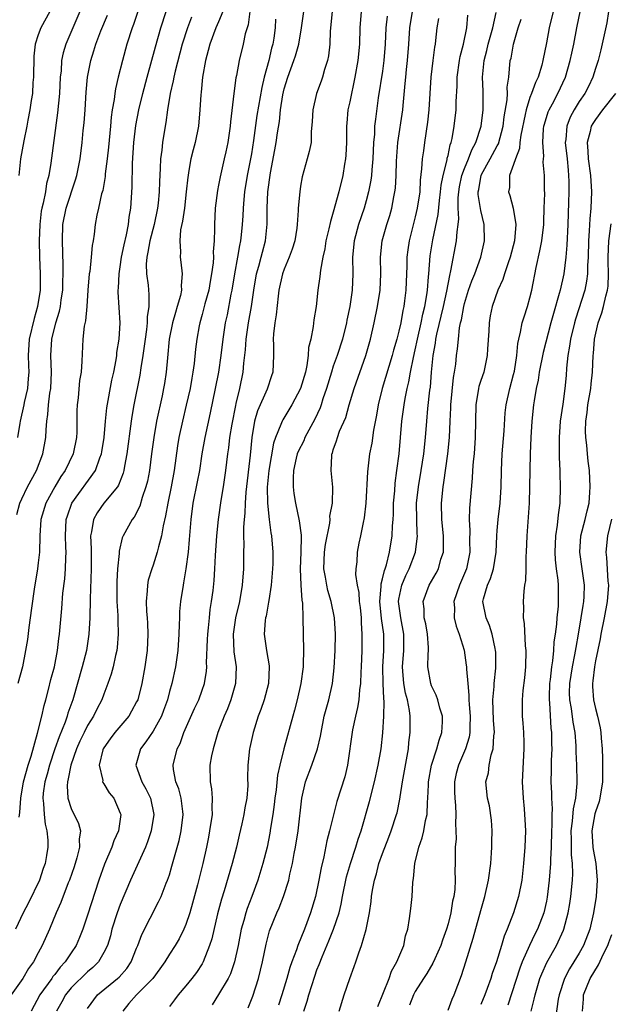
# Model space of a CAD drawing. Units: inches. Extents: x 2589000 to 2592000, y 1509000 to 1512000.
# Drawn here: x 2589269 to 2589341, y 1509062 to 1509182 of the extents above; entities that cross this region are included whole.
import ezdxf

# ---------------------------------------------------------------- set-up
doc = ezdxf.new("R2010")
doc.units = ezdxf.units.IN
doc.header["$MEASUREMENT"] = 0
doc.layers.add('LD25891509_2ft', color=111, linetype='Continuous')

msp = doc.modelspace()

# ---------------------------------------------------------------- linework, layer by layer
at = {"layer": 'LD25891509_2ft'}
for points, elevation in [([(2589283.79, 1509185), (2589282.6, 1509181.4), (2589282.45, 1509181), (2589281.82, 1509179), (2589281.26, 1509177), (2589280.75, 1509175), (2589280.42, 1509173.58), (2589280.33, 1509173), (2589280.25, 1509172.25), (2589280.03, 1509171), (2589279.9, 1509170.1), (2589279.81, 1509169), (2589279.57, 1509166.43), (2589279.41, 1509165), (2589279.17, 1509163.17), (2589279.15, 1509162.85), (2589278.86, 1509161.14), (2589278.73, 1509160.73), (2589278.36, 1509159), (2589278.15, 1509158.15), (2589277.93, 1509157), (2589277.81, 1509155.81), (2589277.68, 1509155), (2589277.56, 1509154.44), (2589277.46, 1509153), (2589277.27, 1509151.27), (2589277.22, 1509151), (2589277.04, 1509149), (2589276.91, 1509147), (2589276.75, 1509145.25), (2589276.6, 1509144.6), (2589276.43, 1509143), (2589276.31, 1509140.31), (2589276.21, 1509139), (2589276.04, 1509137.96), (2589275.85, 1509135.85), (2589275.75, 1509135), (2589275.72, 1509134.28), (2589275.68, 1509131.68), (2589275.65, 1509131), (2589275.25, 1509129), (2589274.27, 1509127), (2589273.75, 1509126.25), (2589273, 1509125), (2589271.93, 1509123), (2589271.32, 1509121), (2589271.18, 1509119), (2589271.15, 1509117), (2589271, 1509115.71), (2589270.91, 1509115), (2589270.51, 1509112.51), (2589270.17, 1509110.17), (2589270.02, 1509109), (2589269.84, 1509107.84), (2589269.66, 1509106.34), (2589269.45, 1509105), (2589269.06, 1509103), (2589268.51, 1509101)], 8442), ([(2589297.07, 1509185), (2589296.61, 1509181.39), (2589296.26, 1509180.26), (2589296.01, 1509179), (2589295.51, 1509177), (2589295.17, 1509175.17), (2589295.1, 1509174.9), (2589294.85, 1509173), (2589294.46, 1509169.54), (2589294.43, 1509169), (2589294.13, 1509167), (2589293.88, 1509165.88), (2589293.69, 1509165), (2589293.18, 1509162.82), (2589293, 1509161.81), (2589292.86, 1509161.14), (2589292.59, 1509159), (2589292.48, 1509157), (2589292.49, 1509156.49), (2589292.45, 1509155), (2589292.34, 1509153.66), (2589292.36, 1509153), (2589292.33, 1509152.33), (2589292.15, 1509151), (2589291.96, 1509150.04), (2589291.79, 1509149), (2589291.33, 1509147.33), (2589291, 1509146.03), (2589290.71, 1509145), (2589290.64, 1509144.64), (2589290.35, 1509143), (2589290.2, 1509141.8), (2589290.02, 1509140.02), (2589289.87, 1509139), (2589289.73, 1509138.27), (2589289.52, 1509137), (2589289.06, 1509134.94), (2589288.59, 1509133), (2589288.16, 1509131), (2589288, 1509130), (2589287.57, 1509127), (2589287.21, 1509125), (2589286.8, 1509123), (2589286.54, 1509121.46), (2589286.22, 1509120.22), (2589286.03, 1509119), (2589285.66, 1509117.66), (2589285.52, 1509117), (2589285, 1509115.41), (2589284.85, 1509115), (2589284.42, 1509113.58), (2589284.31, 1509113), (2589284.29, 1509112.29), (2589284.17, 1509111), (2589284.21, 1509109.79), (2589284.29, 1509109), (2589284.33, 1509108.33), (2589284.38, 1509107), (2589284.28, 1509105), (2589284.01, 1509103), (2589283.65, 1509101), (2589283.13, 1509099), (2589283, 1509098.73), (2589282.39, 1509097.61), (2589282.03, 1509097), (2589280.34, 1509095), (2589279.77, 1509094.23), (2589279, 1509093.14), (2589278.92, 1509093), (2589278.88, 1509092.88), (2589278.43, 1509091), (2589278.86, 1509089.14), (2589278.85, 1509089), (2589278.89, 1509088.89), (2589279, 1509088.76), (2589279.66, 1509087.66), (2589280.21, 1509087), (2589281, 1509085.15), (2589281.05, 1509085), (2589280.78, 1509083), (2589280.22, 1509081.78), (2589279.99, 1509081), (2589279.08, 1509078.92), (2589278.39, 1509077), (2589277, 1509072.7), (2589276.42, 1509071), (2589276.02, 1509069.98), (2589275.6, 1509069), (2589275, 1509068.13), (2589274.27, 1509067), (2589273.65, 1509066.35), (2589273, 1509065.48), (2589272.78, 1509065.22), (2589272.64, 1509065), (2589271.17, 1509063), (2589270.13, 1509061)], 8450), ([(2589293.51, 1509183), (2589293, 1509181.75), (2589292.68, 1509181), (2589291.92, 1509179), (2589291.74, 1509178.26), (2589291.39, 1509177), (2589291.04, 1509175), (2589290.86, 1509173.14), (2589290.82, 1509172.82), (2589290.73, 1509171), (2589290.56, 1509169), (2589290.15, 1509167), (2589289.89, 1509166.11), (2589289.62, 1509165), (2589289.34, 1509163.34), (2589289.27, 1509163), (2589289.23, 1509162.77), (2589289.06, 1509161), (2589288.82, 1509159), (2589288.6, 1509157.4), (2589288.37, 1509156.37), (2589288.26, 1509155), (2589288.34, 1509153.66), (2589288.3, 1509153), (2589288.4, 1509152.4), (2589288.56, 1509151), (2589288.42, 1509149.58), (2589288.46, 1509149), (2589288.34, 1509148.34), (2589287.96, 1509147), (2589287.73, 1509146.27), (2589287.38, 1509145), (2589286.98, 1509143), (2589286.75, 1509140.75), (2589286.6, 1509139), (2589286.39, 1509137.61), (2589286.29, 1509137), (2589286.1, 1509136.1), (2589285.42, 1509133), (2589285.09, 1509131), (2589284.83, 1509129), (2589284.55, 1509127), (2589284.31, 1509125.69), (2589284.14, 1509125), (2589283.69, 1509123.69), (2589283.39, 1509122.61), (2589282.71, 1509121.29), (2589282.45, 1509121), (2589281.34, 1509119), (2589281.24, 1509118.76), (2589280.86, 1509117.14), (2589280.86, 1509116.86), (2589280.67, 1509115), (2589280.57, 1509113.43), (2589280.57, 1509112.57), (2589280.59, 1509111), (2589280.71, 1509109.29), (2589280.71, 1509108.71), (2589280.75, 1509107), (2589280.62, 1509105.38), (2589280.57, 1509105), (2589280.42, 1509104.42), (2589280.12, 1509103), (2589279.89, 1509102.11), (2589279.5, 1509101), (2589279, 1509099.7), (2589278.76, 1509099), (2589278.15, 1509097.85), (2589277.75, 1509097), (2589277, 1509095.85), (2589276.58, 1509095), (2589276.07, 1509093.93), (2589275.66, 1509093), (2589274.95, 1509091), (2589274.66, 1509089.34), (2589274.55, 1509089), (2589274.51, 1509088.51), (2589274.6, 1509087), (2589275, 1509085.74), (2589275.89, 1509083.89), (2589276.13, 1509083), (2589276, 1509082), (2589276.03, 1509081), (2589275.71, 1509079.71), (2589275.37, 1509078.63), (2589274.8, 1509077), (2589274.65, 1509076.65), (2589273.74, 1509074.26), (2589273.18, 1509073), (2589272.35, 1509071), (2589271.47, 1509069), (2589271, 1509068.13), (2589270.42, 1509067), (2589269.81, 1509066.19), (2589269.09, 1509065), (2589267.7, 1509063)], 8448), ([(2589289.69, 1509182.31), (2589289.19, 1509181), (2589288.57, 1509179), (2589287.7, 1509175.7), (2589287.54, 1509175), (2589287.47, 1509174.53), (2589287.11, 1509173), (2589286.77, 1509171), (2589286.55, 1509169.45), (2589286.46, 1509169), (2589286.15, 1509167), (2589286.07, 1509166.07), (2589285.92, 1509165), (2589285.88, 1509163.88), (2589285.77, 1509162.23), (2589285.74, 1509161), (2589285.61, 1509159.61), (2589285.54, 1509159), (2589285.13, 1509157), (2589284.61, 1509155), (2589284.38, 1509153.62), (2589284.24, 1509153), (2589284.17, 1509152.17), (2589284.22, 1509151), (2589284.4, 1509149.6), (2589284.48, 1509148.48), (2589284.48, 1509147), (2589284.28, 1509145.72), (2589284.28, 1509145), (2589284.2, 1509144.2), (2589284.02, 1509143), (2589283.74, 1509141), (2589283.5, 1509139.5), (2589283.38, 1509138.62), (2589282.67, 1509135), (2589282.41, 1509133.59), (2589282.32, 1509133), (2589281.82, 1509129), (2589281.52, 1509127.52), (2589281.43, 1509127), (2589281.35, 1509126.65), (2589280.79, 1509125.21), (2589280.65, 1509125), (2589279, 1509122.98), (2589278.17, 1509121.83), (2589277.72, 1509121), (2589277.5, 1509119.5), (2589277.37, 1509119), (2589277.44, 1509117.44), (2589277.43, 1509117), (2589277.44, 1509115), (2589277.33, 1509111.33), (2589277.29, 1509109), (2589277.16, 1509107), (2589276.86, 1509105), (2589276.36, 1509103), (2589275.2, 1509099), (2589274.62, 1509097.38), (2589274.52, 1509097), (2589274.27, 1509096.27), (2589273.53, 1509094.47), (2589273.02, 1509093), (2589272.35, 1509091), (2589272.07, 1509089.93), (2589271.8, 1509089), (2589271.6, 1509087.6), (2589271.55, 1509087), (2589271.65, 1509086.35), (2589271.7, 1509085), (2589271.82, 1509083.82), (2589272.05, 1509083), (2589272.15, 1509081.85), (2589272.17, 1509081), (2589272.01, 1509080.01), (2589271.83, 1509079), (2589271.6, 1509078.4), (2589271.13, 1509077), (2589269.8, 1509074.2), (2589269.15, 1509073), (2589268.21, 1509071)], 8446), ([(2589268.38, 1509121.62), (2589268.76, 1509123), (2589269, 1509123.54), (2589269.69, 1509125), (2589270.76, 1509127), (2589271.56, 1509129), (2589271.9, 1509131), (2589271.94, 1509131.94), (2589272.04, 1509133), (2589272.18, 1509133.82), (2589272.26, 1509135), (2589272.41, 1509136.41), (2589272.51, 1509137), (2589272.6, 1509139), (2589272.54, 1509141), (2589272.65, 1509143), (2589273.14, 1509145), (2589273.59, 1509146.41), (2589273.71, 1509147), (2589273.8, 1509147.8), (2589273.98, 1509149), (2589274, 1509150), (2589274.04, 1509151), (2589274.05, 1509152.05), (2589273.94, 1509155), (2589274, 1509157), (2589274.41, 1509159), (2589275.55, 1509162.45), (2589275.7, 1509163), (2589276.1, 1509165), (2589276.34, 1509167), (2589276.49, 1509168.49), (2589276.59, 1509169.41), (2589276.71, 1509171), (2589276.84, 1509173.16), (2589277.01, 1509175), (2589277.4, 1509177), (2589277.79, 1509178.21), (2589278.02, 1509179), (2589278.63, 1509180.63), (2589279.43, 1509182.57)], 8440), ([(2589276.08, 1509183), (2589274.34, 1509179), (2589274.04, 1509177.96), (2589273.84, 1509177), (2589273.77, 1509175.77), (2589273.68, 1509175), (2589273.59, 1509173), (2589273.36, 1509170.64), (2589272.51, 1509164.51), (2589272.27, 1509163), (2589272.01, 1509161.99), (2589271.86, 1509161), (2589271.59, 1509159.59), (2589271.43, 1509159), (2589271.36, 1509158.64), (2589271.17, 1509157), (2589271.11, 1509155), (2589271.14, 1509153), (2589271.21, 1509151), (2589271.21, 1509149), (2589270.92, 1509147), (2589270.48, 1509145.52), (2589269.88, 1509143), (2589269.77, 1509141), (2589269.79, 1509139.79), (2589269.83, 1509139), (2589269.78, 1509138.22), (2589269.67, 1509137), (2589269.29, 1509135.29), (2589269.24, 1509135), (2589268.79, 1509133), (2589268.74, 1509132.74), (2589268.47, 1509131)], 8438), ([(2589272.4, 1509183), (2589271.32, 1509181), (2589271, 1509180.15), (2589270.62, 1509179), (2589270.44, 1509177.56), (2589270.4, 1509175), (2589270.35, 1509174.35), (2589270.27, 1509173), (2589270.13, 1509172.13), (2589269.98, 1509171), (2589269.72, 1509169.72), (2589269.6, 1509169), (2589269.23, 1509167.23), (2589268.82, 1509165), (2589268.63, 1509163)], 8436), ([(2589268.68, 1509084.68), (2589268.75, 1509085.25), (2589268.87, 1509087), (2589269.2, 1509089), (2589269.76, 1509091), (2589270.13, 1509092.13), (2589270.92, 1509094.92), (2589271.43, 1509097), (2589271.7, 1509098.3), (2589271.92, 1509099), (2589272.25, 1509100.25), (2589272.54, 1509101.46), (2589272.96, 1509103), (2589273.35, 1509105), (2589273.52, 1509106.48), (2589273.59, 1509107), (2589273.88, 1509110.12), (2589274.01, 1509112.01), (2589274.22, 1509113.78), (2589274.32, 1509115), (2589274.34, 1509116.34), (2589274.38, 1509117), (2589274.36, 1509117.64), (2589274.3, 1509119), (2589274.41, 1509121), (2589274.55, 1509121.45), (2589275.11, 1509123), (2589277.97, 1509127), (2589278.51, 1509128.51), (2589278.72, 1509129), (2589278.76, 1509129.24), (2589279.04, 1509131), (2589279.21, 1509133), (2589279.38, 1509134.62), (2589279.98, 1509138.02), (2589280.2, 1509139), (2589280.49, 1509140.49), (2589280.57, 1509141), (2589280.6, 1509141.4), (2589280.85, 1509143), (2589280.97, 1509145), (2589280.76, 1509148.76), (2589280.76, 1509149), (2589280.78, 1509149.22), (2589280.87, 1509151), (2589281, 1509151.83), (2589281.16, 1509153), (2589281.46, 1509154.54), (2589281.75, 1509155.75), (2589281.99, 1509157), (2589282.1, 1509157.9), (2589282.28, 1509159), (2589282.45, 1509161.55), (2589282.51, 1509164.51), (2589282.66, 1509167), (2589282.91, 1509169.09), (2589283.28, 1509171), (2589283.75, 1509173), (2589284.27, 1509175), (2589285.3, 1509178.7), (2589285.95, 1509181), (2589286.6, 1509183)], 8444), ([(2589277, 1509061.32), (2589278.24, 1509063), (2589280.68, 1509065), (2589280.85, 1509065.15), (2589281.79, 1509066.21), (2589282.32, 1509067), (2589283, 1509068.67), (2589283.15, 1509069), (2589283.63, 1509070.37), (2589285.66, 1509074.34), (2589285.98, 1509075), (2589286.61, 1509076.61), (2589286.78, 1509077), (2589287, 1509077.64), (2589287.31, 1509078.69), (2589287.53, 1509079.53), (2589288.17, 1509081.83), (2589288.43, 1509083), (2589288.69, 1509085), (2589288.64, 1509085.36), (2589288.45, 1509087), (2589288.15, 1509088.15), (2589287.8, 1509089), (2589287.49, 1509090.51), (2589287.44, 1509091), (2589287.94, 1509093), (2589288.32, 1509093.68), (2589288.77, 1509095), (2589290.06, 1509097.94), (2589290.57, 1509099), (2589291, 1509100.19), (2589291.28, 1509101), (2589291.52, 1509102.48), (2589291.55, 1509103), (2589291.52, 1509103.52), (2589291.66, 1509106.34), (2589291.68, 1509107), (2589291.78, 1509107.78), (2589291.87, 1509109), (2589291.97, 1509110.03), (2589292.15, 1509111), (2589292.33, 1509112.33), (2589292.46, 1509113.54), (2589292.56, 1509115), (2589292.62, 1509116.62), (2589292.78, 1509119), (2589292.99, 1509121), (2589293.31, 1509123.31), (2589293.58, 1509125), (2589293.87, 1509127), (2589294.12, 1509129), (2589294.24, 1509129.76), (2589294.37, 1509131), (2589294.64, 1509132.64), (2589295.09, 1509134.91), (2589295.16, 1509135.16), (2589295.58, 1509137), (2589295.99, 1509139), (2589296.08, 1509140.08), (2589296.28, 1509141.72), (2589296.37, 1509143), (2589296.66, 1509145), (2589297.01, 1509146.99), (2589297.29, 1509149), (2589297.64, 1509151), (2589297.92, 1509151.92), (2589298.2, 1509153), (2589298.36, 1509153.64), (2589298.74, 1509155), (2589298.94, 1509157.06), (2589298.92, 1509159), (2589298.99, 1509161), (2589299.33, 1509163.33), (2589299.87, 1509166.13), (2589300.02, 1509167), (2589300.18, 1509168.18), (2589300.42, 1509169.58), (2589300.57, 1509171), (2589300.84, 1509172.84), (2589301, 1509173.57), (2589301.43, 1509175), (2589302.19, 1509177), (2589302.4, 1509177.6), (2589302.79, 1509179), (2589303.13, 1509181), (2589303.4, 1509183)], 8454), ([(2589306.84, 1509183), (2589306.6, 1509180.6), (2589306.57, 1509179), (2589306.41, 1509177.59), (2589306.29, 1509177), (2589305.93, 1509175.93), (2589305.68, 1509175), (2589305.52, 1509174.48), (2589304.95, 1509173), (2589304.48, 1509171), (2589304.43, 1509169.57), (2589304.31, 1509168.31), (2589304.29, 1509167), (2589304.07, 1509165.93), (2589303.82, 1509165), (2589303.19, 1509162.81), (2589303, 1509161.69), (2589302.9, 1509161), (2589302.72, 1509159), (2589302.72, 1509158.72), (2589302.6, 1509157), (2589302.54, 1509156.54), (2589302.3, 1509155), (2589301.99, 1509154.01), (2589301.62, 1509153), (2589301, 1509151.56), (2589300.79, 1509151), (2589300.36, 1509149), (2589300.26, 1509148.26), (2589300.04, 1509145.96), (2589299.87, 1509145), (2589299.68, 1509143.68), (2589299.64, 1509143), (2589299.68, 1509142.32), (2589299.69, 1509141), (2589299.63, 1509139), (2589299.45, 1509138.55), (2589298.91, 1509136.91), (2589297.75, 1509134.25), (2589297.4, 1509133), (2589297.05, 1509131), (2589296.86, 1509128.87), (2589296.34, 1509124.34), (2589296.24, 1509123), (2589296.21, 1509121.79), (2589296.12, 1509121), (2589296.05, 1509120.05), (2589296.04, 1509119), (2589296.06, 1509117.94), (2589296.03, 1509117), (2589296.02, 1509115), (2589295.89, 1509113), (2589295.55, 1509111), (2589295.08, 1509109), (2589294.78, 1509107), (2589294.86, 1509104.86), (2589295.13, 1509103), (2589295.08, 1509101), (2589294.51, 1509099), (2589294.09, 1509097.91), (2589293.68, 1509097), (2589292.9, 1509095), (2589292.32, 1509093), (2589292.14, 1509092.14), (2589291.94, 1509091), (2589291.97, 1509089), (2589292.14, 1509088.14), (2589292.23, 1509087), (2589292.17, 1509085.83), (2589292.2, 1509085), (2589291.91, 1509083), (2589291.77, 1509082.23), (2589291.53, 1509081), (2589291.07, 1509079), (2589290.41, 1509076.41), (2589289.82, 1509074.18), (2589289.47, 1509073), (2589289, 1509071.59), (2589288.74, 1509071), (2589288.17, 1509069.83), (2589287.68, 1509069), (2589287, 1509067.94), (2589286.43, 1509067), (2589285.84, 1509066.16), (2589284.98, 1509065), (2589283, 1509062.99), (2589282.06, 1509061.94), (2589281.32, 1509061)], 8456), ([(2589310.38, 1509183), (2589310.22, 1509181), (2589310.2, 1509179), (2589309.98, 1509177), (2589309.62, 1509175), (2589309, 1509171.96), (2589308.79, 1509171), (2589308.63, 1509169.37), (2589308.61, 1509169), (2589308.6, 1509167), (2589308.52, 1509165.48), (2589308.47, 1509165), (2589308.36, 1509164.36), (2589308.15, 1509163), (2589307.68, 1509161), (2589307, 1509158.5), (2589306.64, 1509157.36), (2589306.46, 1509156.46), (2589306.1, 1509155), (2589305.96, 1509154.04), (2589305.72, 1509153), (2589305.43, 1509151.43), (2589305.36, 1509150.64), (2589305.13, 1509149), (2589304.9, 1509147), (2589304.64, 1509145.36), (2589304.55, 1509144.55), (2589304.25, 1509143), (2589303.99, 1509142.01), (2589303.94, 1509141), (2589303.78, 1509139.78), (2589303.59, 1509139), (2589303, 1509137), (2589301.92, 1509135), (2589300.82, 1509133.18), (2589300.74, 1509133), (2589300.61, 1509132.61), (2589299.94, 1509131), (2589299.69, 1509130.31), (2589299.13, 1509127), (2589298.93, 1509124.93), (2589298.96, 1509123), (2589299.18, 1509121), (2589299.37, 1509119.37), (2589299.46, 1509119), (2589299.61, 1509117), (2589299.61, 1509115.61), (2589299.55, 1509114.45), (2589299.42, 1509113), (2589299.12, 1509111.12), (2589299.1, 1509110.9), (2589299, 1509110.44), (2589298.79, 1509109.21), (2589298.73, 1509109), (2589298.69, 1509108.69), (2589298.58, 1509107), (2589298.85, 1509105), (2589299.16, 1509103.16), (2589299.17, 1509103), (2589299.1, 1509101), (2589298.57, 1509099), (2589298.17, 1509097.83), (2589297.83, 1509097), (2589297.2, 1509095), (2589296.82, 1509093.18), (2589296.77, 1509093), (2589296.56, 1509091), (2589296.53, 1509089.47), (2589296.55, 1509088.55), (2589296.44, 1509087), (2589296.2, 1509085.8), (2589296.09, 1509085), (2589295.84, 1509083.84), (2589295.51, 1509082.49), (2589295.18, 1509081), (2589294.66, 1509079), (2589293.67, 1509075.67), (2589293.35, 1509074.65), (2589292.88, 1509072.88), (2589292.17, 1509069.83), (2589291.91, 1509069), (2589291.13, 1509067), (2589291, 1509066.78), (2589290.29, 1509065.71), (2589289.75, 1509065), (2589289, 1509064.08), (2589288.08, 1509063), (2589287.63, 1509062.37), (2589287, 1509061.58)], 8458), ([(2589313.56, 1509182.44), (2589313.4, 1509181), (2589313.34, 1509179), (2589313.18, 1509177), (2589313, 1509175.73), (2589312.48, 1509172.48), (2589312.13, 1509169.87), (2589312.04, 1509169), (2589312.01, 1509168.01), (2589311.92, 1509167), (2589311.82, 1509165), (2589311.69, 1509163.69), (2589311.64, 1509163), (2589311.57, 1509162.43), (2589311.3, 1509161), (2589311, 1509159.88), (2589310.75, 1509159), (2589310.09, 1509157), (2589309.53, 1509155), (2589309.34, 1509153), (2589309.38, 1509151), (2589309.3, 1509149), (2589309, 1509147), (2589308.66, 1509145.34), (2589308.6, 1509145), (2589308.12, 1509143), (2589307.48, 1509141), (2589307, 1509139.72), (2589306.76, 1509139), (2589306.15, 1509137), (2589305.73, 1509135.73), (2589305.51, 1509135), (2589305.38, 1509134.62), (2589304.75, 1509133.25), (2589303.54, 1509131), (2589303.39, 1509130.61), (2589302.71, 1509129.29), (2589302.6, 1509129), (2589302.47, 1509128.47), (2589302.14, 1509127), (2589302.08, 1509126.08), (2589302.09, 1509125), (2589302.19, 1509124.19), (2589302.38, 1509123), (2589302.84, 1509120.84), (2589303.08, 1509119.08), (2589303.07, 1509118.93), (2589303.05, 1509117), (2589302.95, 1509115), (2589303.02, 1509113), (2589303.15, 1509111.15), (2589303.22, 1509110.78), (2589303.29, 1509109), (2589303.38, 1509105), (2589303.33, 1509103.33), (2589303.31, 1509103), (2589303.05, 1509101), (2589302.6, 1509099), (2589302.27, 1509097.73), (2589302.05, 1509097), (2589300.97, 1509093.03), (2589300.46, 1509091), (2589300.2, 1509089.8), (2589300.01, 1509088.01), (2589299.88, 1509087), (2589299.8, 1509086.2), (2589299.62, 1509085), (2589299.34, 1509083.34), (2589299.26, 1509082.74), (2589298.91, 1509081), (2589298.4, 1509079), (2589297.78, 1509077), (2589297.04, 1509075), (2589296.47, 1509073.53), (2589296.31, 1509073), (2589296.08, 1509072.08), (2589295.77, 1509071), (2589295.38, 1509069), (2589294.93, 1509067), (2589294.44, 1509065.56), (2589294.17, 1509065), (2589293, 1509063.03), (2589292.22, 1509061.78)], 8460), ([(2589296.6, 1509061.4), (2589297.16, 1509062.84), (2589297.87, 1509065), (2589298.37, 1509067), (2589298.82, 1509069.18), (2589299.21, 1509070.79), (2589300.09, 1509073), (2589300.38, 1509073.62), (2589300.92, 1509075), (2589301.56, 1509077), (2589301.7, 1509077.7), (2589302.03, 1509079), (2589302.24, 1509080.24), (2589302.4, 1509081), (2589302.7, 1509083), (2589303.16, 1509087), (2589303.61, 1509089), (2589304.37, 1509091), (2589305.08, 1509093), (2589305.43, 1509094.57), (2589305.5, 1509095), (2589305.9, 1509097), (2589306.13, 1509097.87), (2589306.44, 1509099), (2589306.89, 1509101), (2589307.12, 1509102.88), (2589307.23, 1509105), (2589307.25, 1509107), (2589307.14, 1509109), (2589306.75, 1509111), (2589306.34, 1509112.34), (2589306.19, 1509113), (2589306.05, 1509113.95), (2589305.84, 1509115), (2589305.93, 1509117), (2589306.05, 1509117.95), (2589306.57, 1509120.57), (2589306.6, 1509121), (2589306.59, 1509121.41), (2589306.9, 1509123), (2589306.96, 1509124.96), (2589306.75, 1509127), (2589306.8, 1509128.8), (2589306.83, 1509129), (2589306.89, 1509129.11), (2589307, 1509129.51), (2589307.39, 1509130.61), (2589307.49, 1509131), (2589307.77, 1509131.77), (2589308.53, 1509133.47), (2589308.95, 1509135), (2589309.53, 1509137), (2589310.97, 1509141), (2589311.54, 1509143), (2589311.99, 1509145), (2589312.41, 1509147), (2589312.72, 1509149), (2589312.79, 1509151), (2589312.77, 1509153), (2589312.98, 1509155), (2589313.52, 1509157), (2589313.88, 1509158.12), (2589314.13, 1509159), (2589314.37, 1509160.37), (2589314.51, 1509161), (2589314.57, 1509161.43), (2589314.66, 1509163), (2589314.72, 1509164.72), (2589314.89, 1509167), (2589315.47, 1509171), (2589315.51, 1509171.51), (2589315.78, 1509174.22), (2589315.83, 1509175), (2589315.92, 1509175.92), (2589316.05, 1509177), (2589316.22, 1509179), (2589316.34, 1509181), (2589316.67, 1509183)], 8462), ([(2589303.39, 1509061), (2589303.8, 1509062.2), (2589304, 1509063), (2589304.73, 1509065.27), (2589305, 1509066.03), (2589305.29, 1509066.71), (2589305.64, 1509067.64), (2589306.44, 1509069.56), (2589307.01, 1509070.99), (2589307.7, 1509073), (2589307.96, 1509074.04), (2589308.12, 1509075), (2589308.61, 1509077.39), (2589309.09, 1509079), (2589309.76, 1509081), (2589310.03, 1509081.97), (2589310.38, 1509083), (2589311.42, 1509086.58), (2589312.04, 1509089), (2589312.48, 1509091), (2589312.83, 1509093), (2589313.03, 1509094.97), (2589313.16, 1509097), (2589313.21, 1509098.79), (2589313.16, 1509099.16), (2589313.1, 1509101), (2589313.06, 1509103), (2589313.15, 1509105), (2589313.15, 1509107), (2589312.9, 1509108.9), (2589312.69, 1509111), (2589312.84, 1509112.84), (2589312.83, 1509113.17), (2589313, 1509113.74), (2589313.23, 1509114.77), (2589313.32, 1509115), (2589313.48, 1509115.48), (2589313.87, 1509117), (2589314.2, 1509119), (2589314.24, 1509120.24), (2589314.31, 1509121), (2589314.33, 1509121.67), (2589314.36, 1509123), (2589314.49, 1509124.49), (2589314.55, 1509125.45), (2589314.77, 1509127), (2589315.02, 1509129), (2589315.37, 1509133), (2589315.63, 1509135), (2589315.75, 1509135.75), (2589316, 1509137), (2589316.21, 1509137.79), (2589316.4, 1509139), (2589316.77, 1509140.77), (2589317, 1509141.72), (2589317.27, 1509143), (2589317.71, 1509145), (2589317.92, 1509146.08), (2589318.16, 1509147), (2589318.41, 1509148.41), (2589318.49, 1509149), (2589318.63, 1509150.63), (2589318.65, 1509151), (2589318.83, 1509153.17), (2589319.13, 1509155.13), (2589319.78, 1509158.22), (2589319.95, 1509159.95), (2589320.09, 1509161), (2589320.18, 1509161.82), (2589320.41, 1509163), (2589320.88, 1509164.88), (2589320.91, 1509165.09), (2589321, 1509165.44), (2589321.27, 1509166.73), (2589321.39, 1509167), (2589321.51, 1509167.51), (2589321.75, 1509169), (2589321.98, 1509171), (2589322.01, 1509172.01), (2589322.12, 1509173.88), (2589322.13, 1509175), (2589322.39, 1509177), (2589322.49, 1509177.51), (2589322.9, 1509179), (2589323.31, 1509181), (2589323.43, 1509182.57)], 8466), ([(2589307.72, 1509061), (2589308.31, 1509063), (2589309, 1509065), (2589309.56, 1509066.44), (2589309.75, 1509067), (2589310.1, 1509068.1), (2589310.45, 1509069), (2589311.02, 1509070.98), (2589311.41, 1509073), (2589311.6, 1509074.4), (2589311.66, 1509075), (2589311.78, 1509075.78), (2589312.01, 1509077), (2589312.26, 1509077.74), (2589312.57, 1509079), (2589313, 1509080.23), (2589313.77, 1509082.23), (2589314.06, 1509083), (2589314.72, 1509085), (2589314.78, 1509085.22), (2589315.13, 1509086.87), (2589315.16, 1509087.16), (2589315.45, 1509089), (2589316.17, 1509093), (2589316.23, 1509093.77), (2589316.39, 1509095), (2589316.37, 1509096.37), (2589316.38, 1509097), (2589316.31, 1509097.69), (2589316.06, 1509099), (2589315.82, 1509099.82), (2589315.61, 1509101), (2589315.49, 1509102.51), (2589315.44, 1509103), (2589315.61, 1509105), (2589315.62, 1509107), (2589315.22, 1509109), (2589314.96, 1509111), (2589315, 1509111.27), (2589315.35, 1509113), (2589315.85, 1509114.15), (2589316.26, 1509115), (2589317.02, 1509117), (2589317.26, 1509119), (2589317.24, 1509119.24), (2589317.18, 1509121), (2589317.17, 1509123), (2589317.39, 1509125), (2589317.73, 1509127), (2589318.03, 1509129), (2589318.23, 1509131), (2589318.4, 1509133), (2589318.55, 1509134.55), (2589318.78, 1509136.78), (2589318.84, 1509137.16), (2589318.97, 1509139), (2589319.18, 1509141), (2589319.47, 1509142.53), (2589319.52, 1509143), (2589319.64, 1509143.64), (2589320.46, 1509147), (2589320.85, 1509148.85), (2589321.2, 1509150.8), (2589321.36, 1509151.36), (2589322.04, 1509155), (2589322.11, 1509156.11), (2589322.24, 1509157), (2589322.32, 1509157.68), (2589322.25, 1509159), (2589322.24, 1509160.24), (2589322.31, 1509161), (2589322.41, 1509161.59), (2589322.69, 1509163), (2589323, 1509163.84), (2589323.49, 1509165), (2589323.9, 1509166.1), (2589324.4, 1509167), (2589325.04, 1509169), (2589325.27, 1509171), (2589325.29, 1509171.29), (2589325.28, 1509173.28), (2589325.2, 1509175), (2589325.39, 1509177), (2589325.74, 1509178.26), (2589325.9, 1509179), (2589326.45, 1509181), (2589326.87, 1509182.87)], 8468), ([(2589333.81, 1509183), (2589333.33, 1509181), (2589333, 1509179.16), (2589332.56, 1509177), (2589332.43, 1509176.43), (2589331.99, 1509175), (2589331.66, 1509174.34), (2589331.2, 1509173), (2589331, 1509172.51), (2589330.52, 1509171), (2589330.42, 1509170.42), (2589329.9, 1509167.9), (2589329.78, 1509167), (2589329.72, 1509166.28), (2589329.22, 1509165), (2589329, 1509164.31), (2589328.51, 1509163), (2589328.48, 1509161.52), (2589328.39, 1509161), (2589328.55, 1509160.55), (2589328.96, 1509159), (2589329.26, 1509157), (2589329.09, 1509155), (2589328.59, 1509153), (2589328.34, 1509152.34), (2589327.9, 1509151), (2589327.69, 1509150.31), (2589327.08, 1509149), (2589326.4, 1509147), (2589326.16, 1509145.84), (2589326.02, 1509145), (2589325.98, 1509143.98), (2589325.83, 1509141.83), (2589325.79, 1509141), (2589325.35, 1509139), (2589325, 1509137.98), (2589324.77, 1509137.23), (2589324.71, 1509137), (2589324.38, 1509135), (2589324.33, 1509131), (2589324.17, 1509129), (2589324.07, 1509128.07), (2589324, 1509127), (2589323.96, 1509126.04), (2589323.62, 1509122.38), (2589323.56, 1509121), (2589323.64, 1509119.64), (2589323.61, 1509118.39), (2589323.64, 1509117), (2589323.25, 1509115), (2589322.4, 1509113), (2589321.72, 1509111), (2589321.78, 1509110.22), (2589321.75, 1509109), (2589321.99, 1509107.99), (2589322.36, 1509107), (2589322.96, 1509105.04), (2589323.23, 1509103.23), (2589323.25, 1509103), (2589323.25, 1509102.75), (2589323.4, 1509101), (2589323.55, 1509099.55), (2589323.54, 1509099), (2589323.56, 1509098.44), (2589323.68, 1509097), (2589323.65, 1509095.65), (2589323.66, 1509095), (2589323.57, 1509094.43), (2589323.13, 1509093), (2589322.26, 1509091), (2589322.01, 1509089.99), (2589321.78, 1509089), (2589321.78, 1509087.78), (2589321.81, 1509087), (2589321.92, 1509086.08), (2589321.97, 1509085), (2589321.91, 1509083.91), (2589321.97, 1509083), (2589321.99, 1509082.01), (2589321.88, 1509081), (2589321.86, 1509079.86), (2589321.87, 1509079), (2589321.83, 1509078.17), (2589321.88, 1509077), (2589321.83, 1509075.83), (2589321.71, 1509075), (2589321.56, 1509074.44), (2589321.34, 1509073), (2589321, 1509071.65), (2589320.82, 1509071), (2589320.33, 1509069.67), (2589320.12, 1509069), (2589319.37, 1509067.37), (2589319.15, 1509066.85), (2589318.42, 1509065.58), (2589318, 1509065), (2589317, 1509063.41), (2589316.79, 1509063), (2589316.28, 1509061.72)], 8472), ([(2589321, 1509061.11), (2589321.52, 1509062.48), (2589321.75, 1509063), (2589322.65, 1509065.35), (2589323.19, 1509067), (2589324.08, 1509069.92), (2589325, 1509073.27), (2589325.5, 1509075), (2589325.94, 1509077), (2589326.21, 1509079), (2589326.32, 1509080.32), (2589326.35, 1509081), (2589326.33, 1509081.67), (2589326.38, 1509083), (2589326.3, 1509084.3), (2589326.05, 1509086.05), (2589325.83, 1509087), (2589325.63, 1509089), (2589325.93, 1509090.07), (2589326.02, 1509091), (2589326.27, 1509092.27), (2589326.52, 1509093), (2589326.59, 1509094.59), (2589326.66, 1509095), (2589326.53, 1509096.53), (2589326.47, 1509099), (2589326.63, 1509100.63), (2589326.64, 1509101), (2589326.85, 1509102.85), (2589326.83, 1509104.83), (2589326.81, 1509105), (2589326.75, 1509105.25), (2589326.39, 1509107), (2589326.06, 1509108.06), (2589325.64, 1509109), (2589325.25, 1509111), (2589325.32, 1509111.32), (2589325.81, 1509113), (2589326.19, 1509113.81), (2589326.55, 1509115), (2589326.88, 1509117), (2589326.95, 1509119), (2589327, 1509119.66), (2589327.11, 1509121), (2589327.37, 1509123), (2589327.5, 1509125), (2589327.51, 1509127), (2589327.59, 1509129), (2589327.84, 1509131.84), (2589327.99, 1509134.01), (2589328.11, 1509135), (2589328.54, 1509137), (2589329, 1509138.69), (2589329.09, 1509139.09), (2589329.39, 1509141), (2589329.51, 1509142.49), (2589329.62, 1509143), (2589329.85, 1509143.85), (2589330.06, 1509145), (2589330.27, 1509145.73), (2589330.71, 1509147), (2589331, 1509148.06), (2589331.22, 1509149), (2589331.75, 1509151.75), (2589332.22, 1509153.78), (2589332.43, 1509155), (2589332.67, 1509157), (2589332.67, 1509157.33), (2589332.75, 1509159), (2589332.8, 1509160.8), (2589332.77, 1509161.23), (2589332.76, 1509163), (2589332.61, 1509164.61), (2589332.63, 1509165), (2589332.67, 1509165.33), (2589332.55, 1509167), (2589332.66, 1509168.66), (2589332.71, 1509169), (2589332.76, 1509169.24), (2589333.23, 1509170.77), (2589333.33, 1509171), (2589333.73, 1509171.72), (2589334.39, 1509173), (2589335.32, 1509175), (2589335.92, 1509177), (2589336.1, 1509177.9), (2589336.35, 1509179), (2589336.7, 1509181), (2589337.18, 1509183.18)], 8474), ([(2589340.58, 1509183), (2589340.37, 1509181.63), (2589339.66, 1509178.34), (2589339.31, 1509177), (2589339, 1509176.05), (2589338.69, 1509175), (2589338.14, 1509173.86), (2589337.7, 1509173), (2589337, 1509172.01), (2589336.39, 1509171), (2589335.9, 1509170.1), (2589335.49, 1509169), (2589335.36, 1509167.36), (2589335.31, 1509167), (2589335.52, 1509165), (2589335.64, 1509163.64), (2589335.72, 1509163), (2589335.75, 1509162.25), (2589335.74, 1509161), (2589335.68, 1509159.68), (2589335.61, 1509157), (2589335.5, 1509154.5), (2589335.37, 1509153), (2589335.12, 1509151), (2589334.68, 1509149), (2589334.58, 1509148.58), (2589333.85, 1509146.15), (2589333.53, 1509145), (2589332.61, 1509141.39), (2589332.14, 1509139), (2589331.99, 1509138.01), (2589331.76, 1509137), (2589331.5, 1509135.5), (2589331.43, 1509135), (2589331.23, 1509133), (2589331.12, 1509131), (2589331.04, 1509129), (2589330.96, 1509125), (2589330.89, 1509123), (2589330.61, 1509119), (2589330.55, 1509117), (2589330.51, 1509116.51), (2589330.51, 1509115), (2589330.46, 1509113.54), (2589330.34, 1509113), (2589330.24, 1509112.24), (2589330.15, 1509111), (2589330.21, 1509110.21), (2589330.18, 1509109), (2589330.31, 1509108.31), (2589330.43, 1509105.57), (2589330.51, 1509105), (2589330.47, 1509103), (2589330.34, 1509101.66), (2589330.14, 1509100.14), (2589330.04, 1509099), (2589330.06, 1509097), (2589330.14, 1509096.14), (2589330.21, 1509095), (2589330.23, 1509093.77), (2589330.25, 1509093), (2589330.06, 1509089), (2589330.15, 1509087), (2589330.3, 1509085.7), (2589330.35, 1509085), (2589330.37, 1509084.37), (2589330.45, 1509083), (2589330.38, 1509081), (2589330.22, 1509079), (2589329.99, 1509077), (2589329.61, 1509075), (2589328.99, 1509073), (2589328.21, 1509071), (2589327.84, 1509070.16), (2589327.51, 1509069), (2589326.9, 1509067), (2589326.4, 1509065.6), (2589326.22, 1509065), (2589325.78, 1509063.78), (2589325.48, 1509063), (2589325, 1509061.82)], 8476), ([(2589299.94, 1509182.06), (2589299.9, 1509181), (2589299.73, 1509179.73), (2589299.6, 1509179), (2589299.46, 1509178.54), (2589299.12, 1509177), (2589298.56, 1509175), (2589298.26, 1509173.74), (2589297.68, 1509170.32), (2589297.25, 1509167.25), (2589297, 1509165.62), (2589296.9, 1509165), (2589296.5, 1509163), (2589296.17, 1509161), (2589296.07, 1509160.07), (2589295.98, 1509159), (2589295.94, 1509158.06), (2589295.87, 1509157), (2589295.76, 1509155.76), (2589295.67, 1509155), (2589295.55, 1509154.45), (2589295.32, 1509153), (2589294.95, 1509151), (2589294.61, 1509149), (2589294.5, 1509148.5), (2589294.03, 1509145.97), (2589293.82, 1509145), (2589293.52, 1509143), (2589293.28, 1509141), (2589292.98, 1509139), (2589292.6, 1509137), (2589291.99, 1509134.01), (2589291.32, 1509131), (2589290.95, 1509129), (2589290.65, 1509127), (2589290.4, 1509125.6), (2589289.87, 1509123), (2589289.61, 1509121), (2589289.42, 1509118.58), (2589289.27, 1509117), (2589289.02, 1509114.98), (2589288.73, 1509113.27), (2589288.67, 1509113), (2589288.34, 1509111), (2589288.24, 1509109.76), (2589288.21, 1509109), (2589288.2, 1509108.2), (2589288.16, 1509107), (2589288.03, 1509105), (2589287.73, 1509103), (2589287.28, 1509101), (2589287, 1509100), (2589286.75, 1509099), (2589286.29, 1509097.71), (2589286.02, 1509097), (2589285, 1509095.17), (2589284.12, 1509093.88), (2589283.46, 1509093), (2589282.92, 1509091), (2589283.64, 1509089), (2589284.13, 1509088.13), (2589284.67, 1509087), (2589285.08, 1509085), (2589284.78, 1509083), (2589284.34, 1509081.66), (2589284.08, 1509081), (2589282.23, 1509077), (2589281, 1509074.02), (2589280.63, 1509073), (2589279.99, 1509071), (2589279.79, 1509070.21), (2589279.43, 1509069), (2589279, 1509068.14), (2589278.34, 1509067), (2589277.66, 1509066.34), (2589277, 1509065.8), (2589275, 1509063.85), (2589274.31, 1509063), (2589273.86, 1509062.14), (2589273.22, 1509061)], 8452), ([(2589319.84, 1509182.16), (2589319.65, 1509181), (2589319.48, 1509179.48), (2589319.41, 1509179), (2589319.34, 1509178.66), (2589319.13, 1509177), (2589318.91, 1509175), (2589318.67, 1509171), (2589318.5, 1509169.5), (2589318.11, 1509167), (2589317.99, 1509165.99), (2589317.84, 1509165), (2589317.78, 1509163.78), (2589317.6, 1509162.4), (2589317.54, 1509161), (2589317.25, 1509159), (2589317, 1509157.92), (2589316.25, 1509155), (2589316.09, 1509153.91), (2589315.99, 1509153), (2589315.97, 1509151.97), (2589315.84, 1509149), (2589315.69, 1509147.69), (2589315.59, 1509147), (2589315.48, 1509146.52), (2589315.22, 1509145), (2589315, 1509143.99), (2589314.75, 1509143), (2589314.35, 1509141.65), (2589314.18, 1509141), (2589312.98, 1509137), (2589312.46, 1509135), (2589312.25, 1509133.75), (2589311.89, 1509131.89), (2589311.68, 1509130.32), (2589311.43, 1509129), (2589311.17, 1509126.83), (2589310.97, 1509123), (2589310.78, 1509121.22), (2589310.63, 1509120.63), (2589310.33, 1509119), (2589310.13, 1509118.13), (2589309.9, 1509117), (2589309.85, 1509115.85), (2589309.73, 1509115), (2589309.7, 1509114.3), (2589309.9, 1509113), (2589310.1, 1509112.1), (2589310.16, 1509111), (2589310.26, 1509110.26), (2589310.38, 1509109), (2589310.4, 1509108.4), (2589310.49, 1509107), (2589310.46, 1509105), (2589310.4, 1509103), (2589310.36, 1509102.36), (2589310.33, 1509101), (2589310.21, 1509100.21), (2589310.1, 1509099), (2589309.96, 1509098.04), (2589309.69, 1509097), (2589309.33, 1509095.33), (2589308.72, 1509091), (2589308.39, 1509089.61), (2589307.43, 1509086.57), (2589306.55, 1509083), (2589306.22, 1509081.78), (2589305.84, 1509079.84), (2589305.51, 1509078.49), (2589305.25, 1509077), (2589304.84, 1509075), (2589304.23, 1509073), (2589303.47, 1509071), (2589302.65, 1509069), (2589302.49, 1509068.49), (2589301.94, 1509067), (2589301.69, 1509066.31), (2589301.33, 1509065), (2589300.72, 1509063), (2589300.29, 1509061.71)], 8464), ([(2589312.45, 1509061.55), (2589313.82, 1509065), (2589314.12, 1509065.88), (2589314.77, 1509067), (2589315, 1509067.6), (2589315.6, 1509069), (2589315.8, 1509070.2), (2589316.08, 1509071), (2589316.31, 1509072.31), (2589316.47, 1509073.53), (2589316.63, 1509075), (2589316.71, 1509076.71), (2589316.75, 1509077), (2589316.8, 1509077.2), (2589316.96, 1509079), (2589317.43, 1509081), (2589317.84, 1509082.16), (2589318.03, 1509083), (2589318.25, 1509084.25), (2589318.44, 1509085), (2589318.49, 1509086.49), (2589318.54, 1509087), (2589318.6, 1509088.6), (2589318.63, 1509089), (2589318.98, 1509091), (2589319.63, 1509093), (2589319.91, 1509094.09), (2589320.25, 1509095), (2589320.31, 1509096.31), (2589320.31, 1509097), (2589320.01, 1509097.99), (2589319.75, 1509099), (2589319.57, 1509099.57), (2589319, 1509100.69), (2589318.88, 1509101), (2589318.52, 1509103), (2589318.56, 1509104.56), (2589318.61, 1509105), (2589318.61, 1509105.39), (2589318.5, 1509107), (2589318.27, 1509108.27), (2589318.1, 1509109), (2589318.09, 1509110.09), (2589317.98, 1509111), (2589318.7, 1509113), (2589319.54, 1509114.46), (2589319.82, 1509115), (2589320.14, 1509116.14), (2589320.44, 1509117), (2589320.46, 1509117.54), (2589320.43, 1509119), (2589320.23, 1509121), (2589320.2, 1509123), (2589320.41, 1509125), (2589320.5, 1509125.5), (2589320.99, 1509129.01), (2589321.18, 1509131), (2589321.26, 1509133), (2589321.35, 1509134.65), (2589321.35, 1509135), (2589321.66, 1509138.34), (2589321.8, 1509139), (2589321.94, 1509139.94), (2589322.04, 1509141), (2589322.16, 1509141.84), (2589322.26, 1509143), (2589322.41, 1509144.41), (2589322.54, 1509145), (2589322.64, 1509145.36), (2589322.91, 1509147), (2589323, 1509147.35), (2589323.51, 1509149), (2589323.89, 1509150.11), (2589324.26, 1509151), (2589324.99, 1509153), (2589325.43, 1509155), (2589325.42, 1509157), (2589325, 1509158.72), (2589324.68, 1509160.68), (2589324.68, 1509161), (2589324.74, 1509161.26), (2589325, 1509162.78), (2589325.05, 1509163), (2589325.1, 1509163.1), (2589326.16, 1509165), (2589327, 1509166.61), (2589327.14, 1509166.86), (2589327.71, 1509169), (2589327.85, 1509170.15), (2589328.2, 1509172.2), (2589328.24, 1509173), (2589328.23, 1509173.77), (2589328.42, 1509175), (2589328.6, 1509177), (2589328.69, 1509177.31), (2589328.97, 1509179), (2589329.57, 1509181), (2589329.93, 1509182.07)], 8470), ([(2589341.45, 1509173), (2589339.86, 1509171), (2589339, 1509169.83), (2589338.66, 1509169.34), (2589338.47, 1509169), (2589338.35, 1509168.35), (2589337.99, 1509167), (2589338.04, 1509165.96), (2589338.12, 1509165), (2589338.38, 1509163), (2589338.5, 1509161), (2589338.43, 1509159), (2589338.29, 1509157.71), (2589338.24, 1509156.24), (2589338.15, 1509155), (2589338.09, 1509153), (2589338.02, 1509152.02), (2589338.01, 1509151), (2589337.9, 1509150.1), (2589337.68, 1509149), (2589336.55, 1509145.45), (2589336.42, 1509145), (2589335.95, 1509143), (2589335.84, 1509142.16), (2589335.62, 1509141), (2589335.46, 1509139.46), (2589335.41, 1509138.59), (2589335.27, 1509137), (2589335, 1509135.08), (2589334.69, 1509133), (2589334.56, 1509131), (2589334.57, 1509128.57), (2589334.63, 1509127), (2589334.63, 1509126.63), (2589334.68, 1509125), (2589334.63, 1509123), (2589334.42, 1509121.58), (2589334.32, 1509120.32), (2589334.1, 1509119), (2589334.02, 1509117), (2589334.07, 1509116.07), (2589334.2, 1509115), (2589334.39, 1509113.61), (2589334.43, 1509113), (2589334.45, 1509111), (2589334.42, 1509110.42), (2589334.28, 1509109), (2589334.23, 1509108.23), (2589334.06, 1509107), (2589333.91, 1509106.09), (2589333.85, 1509105), (2589333.74, 1509103.74), (2589333.62, 1509103), (2589333.47, 1509101.47), (2589333.4, 1509101), (2589333.34, 1509099.34), (2589333.33, 1509099), (2589333.38, 1509098.62), (2589333.55, 1509095.55), (2589333.63, 1509095), (2589333.63, 1509093.63), (2589333.65, 1509093), (2589333.57, 1509091.57), (2589333.58, 1509090.42), (2589333.54, 1509089), (2589333.62, 1509087.62), (2589333.62, 1509087), (2589333.71, 1509085.71), (2589333.66, 1509085), (2589333.67, 1509083.67), (2589333.62, 1509083), (2589333.59, 1509081), (2589333.51, 1509079.51), (2589333.51, 1509079), (2589333.35, 1509077), (2589333.1, 1509074.9), (2589333, 1509074.41), (2589332.68, 1509073), (2589331.92, 1509071), (2589331.61, 1509070.39), (2589330.96, 1509069), (2589330.06, 1509067), (2589329.76, 1509066.24), (2589328.29, 1509061.71)], 8478), ([(2589331.15, 1509061), (2589331.52, 1509062.48), (2589331.62, 1509063), (2589332.22, 1509065), (2589332.44, 1509065.56), (2589333.06, 1509066.94), (2589334.22, 1509069), (2589335.1, 1509070.9), (2589335.13, 1509071), (2589335.66, 1509073), (2589335.85, 1509074.15), (2589335.97, 1509075), (2589336.17, 1509077), (2589336.22, 1509077.78), (2589336.19, 1509079), (2589336.06, 1509080.06), (2589336.06, 1509081.94), (2589336.02, 1509083), (2589336.17, 1509084.17), (2589336.29, 1509085.71), (2589336.59, 1509087), (2589336.77, 1509088.77), (2589336.77, 1509089), (2589336.72, 1509091), (2589336.65, 1509092.65), (2589336.64, 1509093.36), (2589336.53, 1509095), (2589336.28, 1509096.28), (2589336.05, 1509097.95), (2589335.85, 1509099), (2589335.84, 1509099.84), (2589335.87, 1509101), (2589336.19, 1509103), (2589336.49, 1509104.49), (2589336.63, 1509105.37), (2589336.92, 1509107), (2589337.26, 1509109), (2589337.48, 1509110.52), (2589337.57, 1509111), (2589337.61, 1509111.61), (2589337.64, 1509113), (2589337.38, 1509115), (2589337.07, 1509117), (2589337.2, 1509119), (2589337.74, 1509121), (2589337.96, 1509122.04), (2589338.21, 1509123), (2589338.32, 1509124.32), (2589338.35, 1509125), (2589338.26, 1509127), (2589338.11, 1509128.11), (2589338.02, 1509129), (2589337.94, 1509130.06), (2589337.81, 1509131), (2589337.78, 1509131.78), (2589337.81, 1509133), (2589337.96, 1509134.04), (2589338.07, 1509135), (2589338.42, 1509137), (2589338.46, 1509137.54), (2589338.63, 1509139), (2589338.71, 1509141), (2589338.75, 1509141.25), (2589338.89, 1509143), (2589339.33, 1509145), (2589339.77, 1509146.23), (2589339.97, 1509147), (2589340.26, 1509148.26), (2589340.47, 1509149), (2589340.53, 1509149.47), (2589340.59, 1509151), (2589340.54, 1509152.54), (2589340.54, 1509153), (2589340.63, 1509155), (2589340.92, 1509157.08)], 8480), ([(2589340.95, 1509121.05), (2589340.45, 1509119), (2589340.25, 1509117), (2589340.35, 1509116.35), (2589340.52, 1509113.48), (2589340.57, 1509113), (2589340.43, 1509111), (2589340.06, 1509109), (2589339.64, 1509107), (2589339.55, 1509106.45), (2589339, 1509103.75), (2589338.87, 1509103), (2589338.69, 1509101.31), (2589338.62, 1509101), (2589338.63, 1509100.63), (2589338.75, 1509099), (2589339, 1509097.92), (2589339.24, 1509097), (2589339.56, 1509095.56), (2589339.63, 1509095), (2589339.67, 1509094.33), (2589339.79, 1509093), (2589339.85, 1509091.85), (2589339.86, 1509091), (2589339.83, 1509090.17), (2589339.84, 1509089), (2589339.53, 1509087), (2589339.43, 1509086.57), (2589339, 1509085.34), (2589338.92, 1509085.08), (2589338.55, 1509083), (2589338.68, 1509081), (2589338.71, 1509080.71), (2589339.03, 1509079), (2589339.21, 1509077), (2589339.07, 1509075), (2589338.76, 1509073), (2589338.3, 1509071), (2589337.54, 1509069), (2589337, 1509068.06), (2589336.36, 1509067), (2589335.82, 1509066.18), (2589335.22, 1509065), (2589334.55, 1509063), (2589334.45, 1509062.45), (2589334.1, 1509060.1)], 8482), ([(2589337.4, 1509061), (2589337.53, 1509062.47), (2589337.55, 1509063), (2589338.33, 1509065), (2589339.36, 1509066.64), (2589339.98, 1509067.98), (2589340.48, 1509069), (2589340.61, 1509069.39), (2589341, 1509070.35)], 8484)]:
    msp.add_lwpolyline(points, dxfattribs=dict(at, elevation=elevation))

doc.saveas('drawing.dxf')
